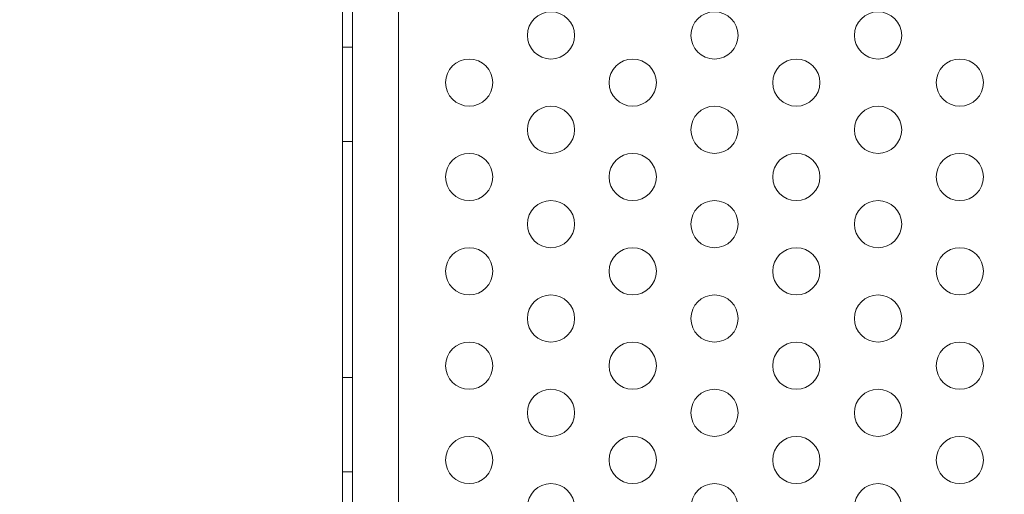
# Model space of a CAD drawing. Extents: x -747 to 146, y -450 to 103.
# Drawn here: x -399 to -389, y -122 to -117 of the extents above; entities that cross this region are included whole.
import ezdxf

# ---------------------------------------------------------------- set-up
doc = ezdxf.new("R2010")
doc.units = 0
doc.header["$MEASUREMENT"] = 0
doc.header["$PDMODE"] = 68
doc.header["$PDSIZE"] = 5
doc.styles.get("Standard").update_dxf_attribs({"font": 'Helvetica LT 57 Condensed_0.ttf'})
doc.dimstyles.new('FEET-METERS', dxfattribs={"dimtxt": 12, "dimasz": 7, "dimexe": 3, "dimexo": 3, "dimgap": 3, "dimtad": 0, "dimdec": 1, "dimzin": 3, "dimdsep": 46, "dimlunit": 4, "dimtxsty": 'Standard', "dimcen": 0.09, "dimadec": 0, "dimazin": 0, "dimtfac": 2, "dimtdec": 1, "dimtofl": 0, "dimtmove": 0, "dimatfit": 3, "dimfxl": 1, "dimfrac": 2, "dimtolj": 1, "dimtzin": 3, "dimarcsym": 0})

# ---------------------------------------------------------------- blocks, each defined once
blk = doc.blocks.new('*D114')
at = {"color": 0, "lineweight": -2, "transparency": 16777216}
for p, q in [((-521.247, 56.283), (-643.125, 56.283)), ((-640.125, 49.283), (-640.125, -66.476)), ((-640.125, -374.841), (-640.125, -168.493)), ((-307.168, -381.841), (-643.125, -381.841))]:
    blk.add_line(p, q, dxfattribs=at)
at = {"color": 0, "lineweight": 0, "transparency": 16777216}
for points in [[(-641.292, 49.283), (-638.958, 49.283), (-640.125, 56.283)], [(-641.292, -374.841), (-638.958, -374.841), (-640.125, -381.841)]]:
    blk.add_solid(points, dxfattribs=at)
at = {"layer": 'Defpoints', "color": 0, "lineweight": 0, "transparency": 16777216}
for p in [(-518.247, 56.283), (-640.125, -381.841), (-304.168, -381.841)]:
    blk.add_point(p, dxfattribs=at)
at = {"color": 0, "lineweight": 0, "transparency": 16777216, "insert": (-640.125, -117.485), "char_height": 12, "attachment_point": 5, "rotation": 90}
blk.add_mtext('\\A1;36\'-6" [11.1M]', dxfattribs=at)
blk = doc.blocks.new('new block')
at = {"color": 0, "linetype": 'Continuous', "lineweight": 0}
for p, q in [((-395.796, -126.422), (-395.796, -94.042)), ((-395.692, -94.042), (-395.692, -126.422)), ((-395.205, -111.461), (-395.205, -126.172)), ((-395.692, -117.732), (-395.796, -117.732)), ((-395.692, -118.732), (-395.796, -118.732)), ((-395.692, -121.232), (-395.796, -121.232)), ((-395.692, -122.232), (-395.796, -122.232))]:
    blk.add_line(p, q, dxfattribs=at)
for centre in [(-393.589, -117.608), (-391.857, -117.608), (-390.125, -117.608), (-394.455, -118.108), (-392.723, -118.108), (-390.991, -118.108), (-389.259, -118.108), (-393.589, -118.608), (-391.857, -118.608), (-390.125, -118.608), (-394.455, -119.108), (-392.723, -119.108), (-390.991, -119.108), (-389.259, -119.108), (-393.589, -119.608), (-391.857, -119.608), (-390.125, -119.608), (-394.455, -120.108), (-392.723, -120.108), (-390.991, -120.108), (-389.259, -120.108), (-393.589, -120.608), (-391.857, -120.608), (-390.125, -120.608), (-394.455, -121.108), (-392.723, -121.108), (-390.991, -121.108), (-389.259, -121.108), (-393.589, -121.608), (-391.857, -121.608), (-390.125, -121.608), (-394.455, -122.108), (-392.723, -122.108), (-390.991, -122.108), (-389.259, -122.108), (-393.589, -122.608), (-391.857, -122.608), (-390.125, -122.608)]:
    blk.add_circle(centre, 0.25, dxfattribs=at)
blk = doc.blocks.new('b312471')
at = {"lineweight": 0}
blk.add_blockref('new block', (439.719, 361.197), dxfattribs=at)

msp = doc.modelspace()

# ---------------------------------------------------------------- block references
at = {"lineweight": 0}
msp.add_blockref('b312471', (-439.719, -361.197), dxfattribs=at)

# ---------------------------------------------------------------- dimensions: what is measured, and where the dimension line sits
dim = msp.add_linear_dim(base=(-640.125, -381.841), p1=(-518.247, 56.283), p2=(-304.168, -381.841), angle=90, dimstyle='FEET-METERS', dxfattribs=at)
dim.commit()
dim.dimension.update_dxf_attribs({"geometry": '*D114', "text_midpoint": (-640.125, -117.485), "dimtype": 160})

doc.saveas('drawing.dxf')
